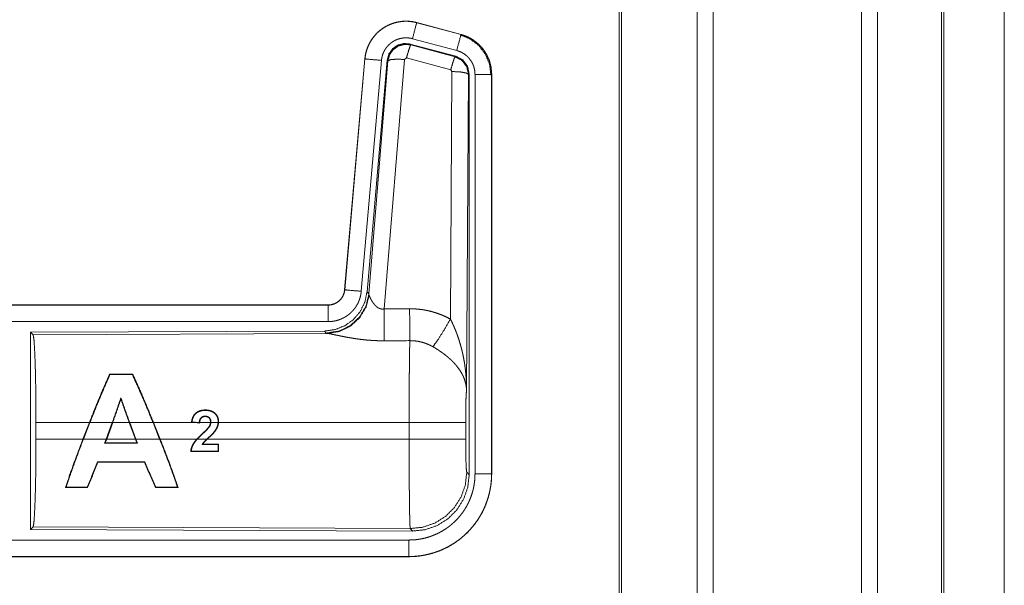
# Model space of a CAD drawing. Units: inches. Extents: x 22 to 151, y 8 to 132.
# Drawn here: x 39 to 42, y 53 to 54 of the extents above; entities that cross this region are included whole.
import ezdxf

# ---------------------------------------------------------------- set-up
doc = ezdxf.new("R2010")
doc.units = ezdxf.units.IN
doc.header["$MEASUREMENT"] = 0
doc.layers.add('Trimetric', color=7, linetype='Continuous', true_color=0xffffff)

msp = doc.modelspace()

# ---------------------------------------------------------------- linework, layer by layer
at = {"layer": 'Trimetric', "color": 18, "linetype": 'Continuous', "lineweight": 18}
for p, q in [((41.5413, 11.5139), (41.5413, 99.6155)), ((41.5891, 99.6184), (41.5891, 11.511)), ((42.0373, 11.5096), (42.0373, 99.6198)), ((42.0851, 99.6169), (42.0851, 11.5124)), ((41.3056, 11.5752), (41.3056, 99.5542)), ((41.313, 99.5585), (41.313, 11.5709)), ((42.2783, 11.5695), (42.2783, 99.5599)), ((42.2857, 99.5571), (42.2857, 11.5723)), ((42.4682, 54.8283), (42.4682, 12.3343)), ((42.4682, 12.3357), (42.4682, 54.8283)), ((40.6944, 54.4797), (40.6945, 54.4801)), ((40.6944, 54.4797), (40.828, 54.4439)), ((40.8281, 54.4443), (40.6945, 54.4801)), ((40.8151, 54.3956), (40.6815, 54.4314)), ((40.828, 54.4439), (40.8281, 54.4443)), ((40.6746, 54.4151), (40.6763, 54.4127)), ((40.812, 54.3782), (40.6746, 54.4151)), ((40.6763, 54.4127), (40.8099, 54.3767)), ((40.5377, 54.3703), (40.4767, 53.6732)), ((40.4771, 53.6732), (40.5381, 54.3703)), ((40.5381, 54.3703), (40.5377, 54.3703)), ((40.6571, 54.3687), (40.5958, 53.6157)), ((40.6633, 54.3731), (40.6571, 54.3687)), ((40.797, 54.3371), (40.6633, 54.3731)), ((40.8099, 54.3767), (40.812, 54.3782)), ((40.5879, 54.3659), (40.5269, 53.6688)), ((40.6056, 54.3668), (40.5444, 53.6675)), ((40.5501, 53.6614), (40.6073, 54.3644)), ((40.6073, 54.3644), (40.6056, 54.3668)), ((40.7961, 53.5849), (40.8007, 54.3322)), ((40.8007, 54.3322), (40.797, 54.3371)), ((40.8506, 54.3235), (40.8448, 53.3704)), ((40.8527, 54.3251), (40.8506, 54.3235)), ((40.8527, 53.115), (40.8527, 54.3251)), ((40.8703, 53.1175), (40.8703, 54.3236)), ((40.9203, 54.3236), (40.9203, 53.1175)), ((40.9203, 54.3236), (40.9207, 54.3236)), ((40.9207, 53.1175), (40.9207, 54.3236)), ((40.4771, 53.6732), (40.4767, 53.6732)), ((40.5444, 53.6675), (40.5501, 53.6614)), ((40.5501, 53.6614), (40.5508, 53.6566)), ((40.427, 53.6276), (34.8955, 53.6276)), ((35.9354, 53.6272), (40.427, 53.6272)), ((40.427, 53.6272), (40.427, 53.6276)), ((40.427, 53.5772), (35.9354, 53.5772)), ((40.4156, 53.5489), (39.5286, 53.5451)), ((39.5286, 53.5451), (39.5286, 52.9501)), ((39.5286, 53.5451), (39.5359, 53.5378)), ((39.5359, 53.5378), (40.425, 53.5417)), ((40.4213, 53.5428), (40.4156, 53.5489)), ((40.425, 53.5417), (40.4213, 53.5428)), ((39.7673, 53.4189), (39.7683, 53.4174)), ((39.8369, 53.4189), (39.8359, 53.4174)), ((39.8013, 53.3431), (39.8012, 53.3474)), ((39.5449, 53.2227), (39.5449, 53.2725)), ((39.7062, 53.2725), (39.5449, 53.2725)), ((39.6868, 53.2227), (39.7062, 53.2725)), ((39.7076, 53.2725), (39.6882, 53.2227)), ((39.775, 53.2725), (39.7076, 53.2725)), ((39.7569, 53.2227), (39.775, 53.2725)), ((39.7764, 53.2725), (39.7583, 53.2227)), ((39.8265, 53.2725), (39.7764, 53.2725)), ((39.845, 53.2227), (39.8265, 53.2725)), ((39.8982, 53.2725), (39.8279, 53.2725)), ((39.8279, 53.2725), (39.8464, 53.2227)), ((39.9182, 53.2227), (39.8982, 53.2725)), ((40.024, 53.2725), (39.8997, 53.2725)), ((39.8997, 53.2725), (39.9196, 53.2227)), ((40.0146, 53.2735), (40.024, 53.2725)), ((40.0371, 53.2725), (40.016, 53.2746)), ((40.0388, 53.271), (40.024, 53.2725)), ((40.0376, 53.2725), (40.0371, 53.2725)), ((40.0371, 53.2725), (40.0376, 53.2725)), ((40.0716, 53.2725), (40.0389, 53.2725)), ((40.0947, 53.2725), (40.073, 53.2725)), ((40.6714, 53.2725), (40.096, 53.2725)), ((40.6714, 53.2227), (40.6714, 53.2725)), ((40.8421, 53.2725), (40.8421, 53.2227)), ((39.5449, 53.2227), (39.6868, 53.2227)), ((39.6882, 53.2227), (39.7569, 53.2227)), ((39.7569, 53.2227), (39.7522, 53.2099)), ((39.7541, 53.2112), (39.7522, 53.2099)), ((39.7541, 53.2112), (39.7583, 53.2227)), ((39.7583, 53.2227), (39.845, 53.2227)), ((39.845, 53.2227), (39.8493, 53.2112)), ((39.8512, 53.2099), (39.8464, 53.2227)), ((39.8464, 53.2227), (39.9182, 53.2227)), ((39.8493, 53.2112), (39.8512, 53.2099)), ((39.9196, 53.2227), (40.0305, 53.2227)), ((40.0323, 53.2227), (40.0605, 53.2227)), ((40.0624, 53.2227), (40.6714, 53.2227)), ((40.0948, 53.2062), (40.0946, 53.1864)), ((40.0959, 53.1851), (40.0946, 53.1864)), ((40.0961, 53.2075), (40.0948, 53.2062)), ((40.0959, 53.1851), (40.0961, 53.2075)), ((39.7317, 53.1529), (39.7308, 53.1542)), ((39.8727, 53.1528), (39.8736, 53.1541)), ((40.8454, 53.1224), (40.8527, 53.115)), ((40.9203, 53.1175), (40.9207, 53.1175)), ((39.6339, 53.0764), (39.6361, 53.0779)), ((39.7007, 53.0764), (39.6996, 53.0779)), ((39.9052, 53.0763), (39.9063, 53.0778)), ((39.9741, 53.0763), (39.9719, 53.0778)), ((39.5359, 52.9574), (39.5286, 52.9501)), ((39.5286, 52.9501), (40.6821, 52.9451)), ((40.6748, 52.9525), (39.5359, 52.9574)), ((40.6821, 52.9451), (40.6748, 52.9525)), ((35.9354, 52.918), (40.6708, 52.918)), ((40.6708, 52.8676), (34.8955, 52.8676)), ((40.6708, 52.868), (35.9354, 52.868)), ((40.6708, 52.868), (40.6708, 52.8676))]:
    msp.add_line(p, q, dxfattribs=at)
for points, knots in [([(40.6945, 54.4801), (40.6812, 54.4829), (40.6676, 54.4842), (40.654, 54.4841), (40.6405, 54.4824), (40.6272, 54.4794), (40.6143, 54.4748), (40.6021, 54.4689), (40.5905, 54.4618), (40.5798, 54.4534), (40.5701, 54.4438), (40.5614, 54.4333), (40.554, 54.4219), (40.5478, 54.4097), (40.543, 54.397), (40.5396, 54.3838), (40.5377, 54.3703)], [0, 0, 0.062532, 0.125042, 0.187553, 0.250059, 0.312555, 0.375041, 0.437523, 0.499998, 0.562475, 0.624959, 0.687447, 0.749935, 0.812436, 0.874959, 0.937462, 1, 1]), ([(40.5381, 54.3703), (40.5385, 54.3737), (40.5389, 54.3771), (40.5394, 54.3804), (40.5401, 54.3838), (40.5416, 54.3904), (40.5434, 54.3969), (40.5456, 54.4033), (40.5482, 54.4096), (40.5496, 54.4127), (40.5511, 54.4157), (40.5519, 54.4173), (40.5527, 54.4188), (40.5535, 54.4203), (40.5544, 54.4217), (40.5579, 54.4275), (40.5618, 54.4331), (40.5659, 54.4384), (40.5704, 54.4435), (40.5727, 54.446), (40.5751, 54.4484), (40.5763, 54.4496), (40.5776, 54.4508), (40.5788, 54.4519), (40.5801, 54.4531), (40.5853, 54.4574), (40.5908, 54.4614), (40.5964, 54.4652), (40.6023, 54.4686), (40.6053, 54.4702), (40.6083, 54.4717), (40.6099, 54.4724), (40.6114, 54.4731), (40.613, 54.4738), (40.6146, 54.4745), (40.6209, 54.4769), (40.6274, 54.479), (40.6339, 54.4807), (40.6405, 54.482), (40.6439, 54.4826), (40.6472, 54.483), (40.6489, 54.4832), (40.6506, 54.4834), (40.6523, 54.4835), (40.654, 54.4837), (40.6609, 54.4839), (40.6676, 54.4838), (40.6744, 54.4833), (40.6811, 54.4825), (40.6878, 54.4813), (40.6944, 54.4797)], [0, 0, 0.015763, 0.031531, 0.04727, 0.062961, 0.094179, 0.125309, 0.156403, 0.18759, 0.203235, 0.218944, 0.226816, 0.234689, 0.242553, 0.250395, 0.281645, 0.312779, 0.343876, 0.37503, 0.39066, 0.406336, 0.414207, 0.422091, 0.429959, 0.43782, 0.469106, 0.500236, 0.531341, 0.562483, 0.578089, 0.593757, 0.601604, 0.609467, 0.617348, 0.625216, 0.656545, 0.687706, 0.718798, 0.749926, 0.765523, 0.781166, 0.789005, 0.796863, 0.80474, 0.81261, 0.843983, 0.875159, 0.90626, 0.937376, 0.968584, 1, 1]), ([(40.6944, 54.4797), (40.6925, 54.4727), (40.6815, 54.4314)], [0, 0, 0.145343, 1, 1]), ([(40.6815, 54.4314), (40.6775, 54.4324), (40.6735, 54.4331), (40.6695, 54.4336), (40.6654, 54.4339), (40.6614, 54.434), (40.6573, 54.4338), (40.6563, 54.4337), (40.6553, 54.4336), (40.6542, 54.4335), (40.6532, 54.4334), (40.6512, 54.4332), (40.6492, 54.4328), (40.6452, 54.432), (40.6413, 54.431), (40.6375, 54.4298), (40.6337, 54.4283), (40.6318, 54.4275), (40.6299, 54.4266), (40.6281, 54.4257), (40.6263, 54.4248), (40.6228, 54.4227), (40.6194, 54.4205), (40.6162, 54.4181), (40.613, 54.4155), (40.6115, 54.4141), (40.61, 54.4127), (40.6086, 54.4113), (40.6072, 54.4098), (40.6045, 54.4067), (40.6021, 54.4035), (40.5998, 54.4002), (40.5976, 54.3967), (40.5971, 54.3958), (40.5966, 54.3949), (40.5961, 54.394), (40.5957, 54.3931), (40.5948, 54.3913), (40.5939, 54.3894), (40.5924, 54.3857), (40.5911, 54.3819), (40.59, 54.378), (40.5891, 54.374), (40.5887, 54.372), (40.5884, 54.37), (40.5881, 54.3679), (40.5879, 54.3659)], [0, 0, 0.031408, 0.062633, 0.093751, 0.124851, 0.156028, 0.187398, 0.195275, 0.203134, 0.211003, 0.218833, 0.234482, 0.250067, 0.281193, 0.312304, 0.343462, 0.374787, 0.390522, 0.406238, 0.421913, 0.437514, 0.468661, 0.499754, 0.530912, 0.562182, 0.577912, 0.593661, 0.609335, 0.624963, 0.656123, 0.68722, 0.718345, 0.74959, 0.757444, 0.765305, 0.773184, 0.781062, 0.796771, 0.812411, 0.843594, 0.874695, 0.905816, 0.937042, 0.952715, 0.968468, 0.984235, 1, 1]), ([(40.828, 54.4439), (40.8261, 54.4369), (40.8151, 54.3956)], [0, 0, 0.145352, 1, 1]), ([(40.8261, 54.4427), (40.8561, 54.4302), (40.8819, 54.4103), (40.9017, 54.3843), (40.9141, 54.3541), (40.9182, 54.3217)], [0, 0, 0.199755, 0.399541, 0.59946, 0.799603, 1, 1]), ([(40.828, 54.4439), (40.8282, 54.4438), (40.8283, 54.4438), (40.8285, 54.4438), (40.8286, 54.4437), (40.8289, 54.4436), (40.8292, 54.4435), (40.8299, 54.4434), (40.8305, 54.4432), (40.8317, 54.4428), (40.8329, 54.4424), (40.8353, 54.4417), (40.8378, 54.4408), (40.8425, 54.439), (40.8472, 54.437), (40.8518, 54.4348), (40.8563, 54.4324), (40.8585, 54.4312), (40.8607, 54.4299), (40.8618, 54.4292), (40.8629, 54.4285), (40.864, 54.4278), (40.865, 54.4271), (40.8732, 54.4211), (40.8809, 54.4145), (40.8845, 54.4109), (40.888, 54.4072), (40.8897, 54.4053), (40.8914, 54.4034), (40.893, 54.4014), (40.8946, 54.3994), (40.9005, 54.391), (40.9056, 54.3823), (40.9079, 54.3778), (40.91, 54.3731), (40.911, 54.3708), (40.9119, 54.3684), (40.9124, 54.3672), (40.9128, 54.366), (40.9133, 54.3648), (40.9137, 54.3636), (40.9166, 54.3538), (40.9186, 54.3439), (40.9199, 54.3338), (40.9203, 54.3236)], [0, 0, 0.000974, 0.001967, 0.002936, 0.00393, 0.005903, 0.00787, 0.01181, 0.015742, 0.023592, 0.031453, 0.047119, 0.06276, 0.094, 0.125194, 0.156403, 0.187687, 0.203378, 0.219109, 0.226975, 0.234866, 0.242723, 0.250579, 0.313051, 0.375238, 0.406385, 0.437599, 0.453249, 0.468948, 0.484678, 0.500415, 0.562955, 0.625155, 0.656279, 0.687456, 0.703094, 0.718766, 0.726605, 0.73448, 0.742352, 0.75023, 0.812856, 0.875071, 0.937304, 1, 1]), ([(40.9207, 54.3236), (40.919, 54.344), (40.9141, 54.3638), (40.9059, 54.3825), (40.8949, 54.3997), (40.8812, 54.4148), (40.8652, 54.4275), (40.8473, 54.4374), (40.8281, 54.4443)], [0, 0, 0.125012, 0.250018, 0.375003, 0.499998, 0.624985, 0.749976, 0.874964, 1, 1]), ([(40.6746, 54.4151), (40.6556, 54.4167), (40.6371, 54.4118), (40.6215, 54.4008), (40.6106, 54.3852), (40.6056, 54.3668)], [0, 0, 0.200052, 0.40004, 0.599984, 0.799937, 1, 1]), ([(40.6073, 54.3644), (40.6122, 54.3828), (40.6232, 54.3984), (40.6388, 54.4094), (40.6572, 54.4143), (40.6763, 54.4127)], [0, 0, 0.200034, 0.400083, 0.600095, 0.800057, 1, 1]), ([(40.6763, 54.4127), (40.6738, 54.4073), (40.6691, 54.3931), (40.6633, 54.3731)], [0, 0, 0.142805, 0.500012, 1, 1]), ([(40.5381, 54.3703), (40.5454, 54.3696), (40.5879, 54.3659)], [0, 0, 0.145302, 1, 1]), ([(40.6073, 54.3644), (40.6148, 54.3679), (40.6329, 54.3695), (40.6571, 54.3687)], [0, 0, 0.163215, 0.522014, 1, 1]), ([(40.8099, 54.3767), (40.8074, 54.3712), (40.8028, 54.3571), (40.797, 54.3371)], [0, 0, 0.142795, 0.500049, 1, 1]), ([(40.8099, 54.3767), (40.831, 54.3657), (40.8455, 54.3468), (40.8506, 54.3235)], [0, 0, 0.33325, 0.666592, 1, 1]), ([(40.8527, 54.3252), (40.8476, 54.3484), (40.8331, 54.3673), (40.812, 54.3782)], [0, 0, 0.333357, 0.666623, 1, 1]), ([(40.8703, 54.3236), (40.8701, 54.3297), (40.8693, 54.3357), (40.8681, 54.3417), (40.8664, 54.3476), (40.8659, 54.349), (40.8653, 54.3504), (40.8648, 54.3519), (40.8642, 54.3533), (40.8629, 54.356), (40.8615, 54.3587), (40.8584, 54.364), (40.8549, 54.369), (40.854, 54.3702), (40.853, 54.3714), (40.852, 54.3725), (40.851, 54.3737), (40.8489, 54.3759), (40.8467, 54.378), (40.8422, 54.382), (40.8372, 54.3856), (40.8359, 54.3864), (40.8346, 54.3872), (40.8333, 54.388), (40.832, 54.3888), (40.8293, 54.3902), (40.8266, 54.3915), (40.8209, 54.3938), (40.8151, 54.3956)], [0, 0, 0.062683, 0.124948, 0.18716, 0.249759, 0.265493, 0.281235, 0.296899, 0.31254, 0.34373, 0.374843, 0.43703, 0.499588, 0.515321, 0.531043, 0.546757, 0.562405, 0.593631, 0.624753, 0.686948, 0.749434, 0.765176, 0.780915, 0.79664, 0.812317, 0.843601, 0.874853, 0.93724, 1, 1]), ([(40.8506, 54.3235), (40.8434, 54.3278), (40.8252, 54.331), (40.8007, 54.3322)], [0, 0, 0.163524, 0.522956, 1, 1]), ([(40.9203, 54.3236), (40.913, 54.3236), (40.8703, 54.3236)], [0, 0, 0.145342, 1, 1]), ([(40.5444, 53.6675), (40.5378, 53.6363), (40.5237, 53.6076), (40.503, 53.5833), (40.477, 53.5647), (40.4473, 53.553), (40.4156, 53.5489)], [0, 0, 0.166697, 0.333369, 0.500002, 0.666639, 0.833301, 1, 1]), ([(40.5501, 53.6614), (40.5412, 53.6241), (40.5218, 53.5911), (40.4936, 53.5652), (40.4591, 53.5486), (40.4213, 53.5428)], [0, 0, 0.199965, 0.399983, 0.600014, 0.800044, 1, 1]), ([(40.5508, 53.6566), (40.5412, 53.6205), (40.5218, 53.5886), (40.4944, 53.5635), (40.4613, 53.5475), (40.425, 53.5417)], [0, 0, 0.201778, 0.402989, 0.603129, 0.802049, 1, 1]), ([(40.427, 53.6272), (40.4281, 53.6272), (40.4293, 53.6273), (40.4305, 53.6273), (40.4317, 53.6274), (40.434, 53.6277), (40.4363, 53.6281), (40.4408, 53.6291), (40.4452, 53.6306), (40.4474, 53.6315), (40.4495, 53.6325), (40.4506, 53.6331), (40.4516, 53.6336), (40.4526, 53.6342), (40.4536, 53.6348), (40.4574, 53.6375), (40.461, 53.6404), (40.4618, 53.6412), (40.4627, 53.6421), (40.4635, 53.6429), (40.4643, 53.6438), (40.4658, 53.6455), (40.4673, 53.6474), (40.4699, 53.6512), (40.4721, 53.6553), (40.4726, 53.6564), (40.4731, 53.6574), (40.4736, 53.6585), (40.474, 53.6596), (40.4748, 53.6618), (40.4755, 53.664), (40.4765, 53.6685), (40.4771, 53.6732)], [0, 0, 0.015727, 0.031505, 0.047214, 0.062951, 0.094442, 0.125838, 0.188147, 0.250303, 0.28153, 0.312903, 0.328625, 0.344357, 0.359988, 0.375625, 0.43783, 0.500086, 0.515742, 0.531422, 0.547133, 0.562884, 0.594173, 0.625381, 0.687533, 0.749984, 0.765727, 0.781443, 0.797139, 0.812824, 0.844032, 0.875133, 0.937363, 1, 1]), ([(40.4767, 53.6732), (40.4751, 53.6641), (40.4718, 53.6555), (40.4669, 53.6476), (40.4607, 53.6407), (40.4533, 53.6351), (40.4451, 53.631), (40.4362, 53.6285), (40.427, 53.6276)], [0, 0, 0.125013, 0.250043, 0.375003, 0.499997, 0.624979, 0.749952, 0.874972, 1, 1]), ([(40.5269, 53.6688), (40.5264, 53.6642), (40.5257, 53.6596), (40.5247, 53.6551), (40.5236, 53.6506), (40.5223, 53.6461), (40.5207, 53.6418), (40.5198, 53.6396), (40.5189, 53.6374), (40.5185, 53.6364), (40.518, 53.6353), (40.5175, 53.6342), (40.517, 53.6332), (40.5148, 53.6291), (40.5125, 53.6251), (40.51, 53.6212), (40.5073, 53.6174), (40.5044, 53.6138), (40.5014, 53.6102), (40.4998, 53.6085), (40.4981, 53.6068), (40.4965, 53.6052), (40.4948, 53.6036), (40.4913, 53.6005), (40.4877, 53.5977), (40.4839, 53.5949), (40.48, 53.5924), (40.478, 53.5912), (40.476, 53.59), (40.475, 53.5895), (40.474, 53.5889), (40.4729, 53.5884), (40.4719, 53.5878), (40.4677, 53.5859), (40.4634, 53.5841), (40.459, 53.5825), (40.4546, 53.5811), (40.4501, 53.5799), (40.4456, 53.579), (40.4433, 53.5786), (40.441, 53.5782), (40.4386, 53.5779), (40.4363, 53.5777), (40.4316, 53.5773), (40.427, 53.5772)], [0, 0, 0.03142, 0.062658, 0.093785, 0.124859, 0.155967, 0.187181, 0.202839, 0.218537, 0.226399, 0.234286, 0.242141, 0.249995, 0.281284, 0.312417, 0.343509, 0.374614, 0.405774, 0.437078, 0.452815, 0.468543, 0.484238, 0.499879, 0.531059, 0.56215, 0.593237, 0.624382, 0.639983, 0.655628, 0.663478, 0.671324, 0.679198, 0.687071, 0.718461, 0.749654, 0.780783, 0.811859, 0.842961, 0.874171, 0.88985, 0.905558, 0.921322, 0.937067, 0.968524, 1, 1]), ([(40.4771, 53.6732), (40.4844, 53.6726), (40.5269, 53.6688)], [0, 0, 0.145302, 1, 1]), ([(40.5508, 53.6566), (40.5512, 53.6554), (40.5517, 53.6542), (40.5519, 53.6535), (40.5522, 53.6529), (40.5525, 53.6522), (40.5528, 53.6515), (40.5541, 53.6486), (40.5557, 53.6455), (40.5566, 53.6439), (40.5575, 53.6423), (40.5579, 53.6414), (40.5584, 53.6406), (40.5589, 53.6398), (40.5594, 53.6389), (40.5616, 53.6356), (40.564, 53.6322), (40.5653, 53.6306), (40.5666, 53.6289), (40.5673, 53.6281), (40.5681, 53.6273), (40.5688, 53.6265), (40.5696, 53.6257), (40.5712, 53.6241), (40.5729, 53.6226), (40.5747, 53.6211), (40.5766, 53.6198), (40.5786, 53.6185), (40.5808, 53.6174), (40.5814, 53.6171), (40.582, 53.6169), (40.5825, 53.6167), (40.5831, 53.6165), (40.5843, 53.6161), (40.5855, 53.6158), (40.5868, 53.6155), (40.588, 53.6153), (40.5893, 53.6152), (40.5906, 53.6152), (40.5933, 53.6153), (40.5958, 53.6157)], [0, 0, 0.018798, 0.039109, 0.049844, 0.060837, 0.072153, 0.083728, 0.132502, 0.184896, 0.212285, 0.240443, 0.254809, 0.26936, 0.284054, 0.298867, 0.359543, 0.422107, 0.45413, 0.486643, 0.503113, 0.519703, 0.536452, 0.553333, 0.587436, 0.621938, 0.657011, 0.692728, 0.729194, 0.766231, 0.775633, 0.785094, 0.794545, 0.803984, 0.822924, 0.842028, 0.861255, 0.880737, 0.900533, 0.920407, 0.96009, 1, 1]), ([(40.427, 53.6272), (40.427, 53.6199), (40.427, 53.5772)], [0, 0, 0.145342, 1, 1]), ([(40.5958, 53.6157), (40.5963, 53.5426), (40.5964, 53.5194)], [0, 0, 0.759491, 1, 1]), ([(40.6729, 53.6161), (40.6891, 53.6157), (40.7051, 53.6142), (40.7091, 53.6137), (40.7131, 53.6131), (40.7171, 53.6125), (40.7211, 53.6117), (40.729, 53.6101), (40.7368, 53.6083), (40.7521, 53.6038), (40.7671, 53.5985), (40.7818, 53.5922), (40.7961, 53.5849)], [0, 0, 0.125778, 0.251342, 0.282773, 0.314219, 0.345715, 0.377172, 0.439835, 0.502256, 0.626586, 0.750645, 0.874952, 1, 1]), ([(40.6729, 53.6161), (40.6733, 53.543), (40.6735, 53.5198)], [0, 0, 0.759564, 1, 1]), ([(40.7432, 53.5014), (40.7573, 53.5209), (40.7756, 53.5498), (40.7961, 53.5849)], [0, 0, 0.243161, 0.588717, 1, 1]), ([(40.7961, 53.5849), (40.7992, 53.5787), (40.8021, 53.5725), (40.805, 53.5662), (40.8078, 53.5598), (40.8105, 53.5534), (40.813, 53.547), (40.8143, 53.5437), (40.8155, 53.5405), (40.8167, 53.5372), (40.8179, 53.5339), (40.8224, 53.5207), (40.8264, 53.5074), (40.8282, 53.5007), (40.83, 53.494), (40.8316, 53.4872), (40.8332, 53.4804), (40.836, 53.4668), (40.8384, 53.4532), (40.8394, 53.4464), (40.8403, 53.4395), (40.8412, 53.4326), (40.842, 53.4257), (40.8432, 53.4119), (40.8441, 53.3981), (40.8444, 53.3912), (40.8446, 53.3843), (40.8447, 53.3808), (40.8447, 53.3773), (40.8447, 53.3756), (40.8448, 53.3739), (40.8448, 53.3721), (40.8448, 53.3704)], [0, 0, 0.031116, 0.062256, 0.093437, 0.124665, 0.155936, 0.187251, 0.202928, 0.218626, 0.234329, 0.250048, 0.312817, 0.375468, 0.406795, 0.438099, 0.46942, 0.500737, 0.563211, 0.625595, 0.656771, 0.687945, 0.719135, 0.750333, 0.812722, 0.875105, 0.906308, 0.937527, 0.953148, 0.968766, 0.976568, 0.984384, 0.992199, 1, 1]), ([(39.5359, 53.5378), (39.5375, 53.5324), (39.539, 53.5194), (39.5404, 53.4992), (39.5417, 53.4725), (39.5428, 53.44), (39.5437, 53.4026), (39.5443, 53.3614), (39.5447, 53.3176), (39.5449, 53.2725)], [0, 0, 0.021235, 0.070387, 0.146395, 0.247127, 0.369682, 0.510534, 0.665578, 0.830323, 1, 1]), ([(40.5964, 53.5194), (40.5831, 53.5195), (40.5699, 53.5199), (40.5633, 53.5203), (40.5567, 53.5207), (40.5502, 53.5212), (40.5437, 53.5217), (40.5309, 53.523), (40.5184, 53.5246), (40.5122, 53.5254), (40.5061, 53.5263), (40.5031, 53.5268), (40.5001, 53.5273), (40.4972, 53.5278), (40.4942, 53.5283), (40.4885, 53.5293), (40.4828, 53.5303), (40.4773, 53.5313), (40.472, 53.5324), (40.4668, 53.5334), (40.4617, 53.5344), (40.4593, 53.535), (40.4568, 53.5355), (40.4545, 53.536), (40.4522, 53.5364), (40.4436, 53.5382), (40.4397, 53.539), (40.4361, 53.5398), (40.4344, 53.5401), (40.4328, 53.5404), (40.432, 53.5406), (40.4313, 53.5407), (40.4298, 53.541), (40.4272, 53.5414), (40.425, 53.5417)], [0, 0, 0.076908, 0.153289, 0.191301, 0.229205, 0.266989, 0.304676, 0.37911, 0.451982, 0.487827, 0.523281, 0.540857, 0.558308, 0.575679, 0.59287, 0.626698, 0.659784, 0.692067, 0.723548, 0.754192, 0.783963, 0.798493, 0.812758, 0.82668, 0.840241, 0.890788, 0.913726, 0.934971, 0.944931, 0.95444, 0.959011, 0.963464, 0.971977, 0.987244, 1, 1]), ([(40.6714, 53.2725), (40.6714, 53.2823), (40.6714, 53.2848), (40.6714, 53.2873), (40.6714, 53.2897), (40.6714, 53.2922), (40.6714, 53.3116), (40.6716, 53.3495), (40.6716, 53.368), (40.6717, 53.3771), (40.6717, 53.3861), (40.6718, 53.4034), (40.672, 53.4201), (40.6721, 53.436), (40.6723, 53.4511), (40.6724, 53.4583), (40.6725, 53.4653), (40.6726, 53.4785), (40.6728, 53.4905), (40.6731, 53.5014), (40.6731, 53.504), (40.6732, 53.5077), (40.6732, 53.5089), (40.6732, 53.5101), (40.6734, 53.5157), (40.6735, 53.5198)], [0, 0, 0.039763, 0.049701, 0.059638, 0.069563, 0.079474, 0.15804, 0.31129, 0.385973, 0.422815, 0.45913, 0.529445, 0.596693, 0.660928, 0.722084, 0.751438, 0.779686, 0.832789, 0.881456, 0.925689, 0.936037, 0.951046, 0.955904, 0.960697, 0.983383, 1, 1]), ([(40.7432, 53.5014), (40.7352, 53.5057), (40.727, 53.5094), (40.7185, 53.5126), (40.7098, 53.5152), (40.7054, 53.5163), (40.7009, 53.5173), (40.6987, 53.5177), (40.6964, 53.5181), (40.6941, 53.5184), (40.6918, 53.5187), (40.6827, 53.5196), (40.6735, 53.5198)], [0, 0, 0.124746, 0.248733, 0.372627, 0.496859, 0.559295, 0.62203, 0.653529, 0.685074, 0.716629, 0.748101, 0.873943, 1, 1]), ([(40.8448, 53.3704), (40.8447, 53.3714), (40.8447, 53.3725), (40.8446, 53.3735), (40.8445, 53.3746), (40.8443, 53.3767), (40.8441, 53.3788), (40.8435, 53.383), (40.8428, 53.3873), (40.8406, 53.396), (40.8377, 53.4049), (40.8368, 53.4071), (40.8359, 53.4094), (40.8349, 53.4116), (40.8339, 53.4138), (40.8316, 53.4183), (40.8292, 53.4227), (40.8237, 53.4315), (40.8174, 53.4402), (40.8166, 53.4413), (40.8157, 53.4424), (40.8148, 53.4434), (40.8139, 53.4445), (40.8121, 53.4467), (40.8103, 53.4488), (40.8064, 53.453), (40.8024, 53.4572), (40.7982, 53.4612), (40.7939, 53.4653), (40.7916, 53.4673), (40.7893, 53.4693), (40.787, 53.4713), (40.7846, 53.4732), (40.7798, 53.4771), (40.7748, 53.4808), (40.7723, 53.4827), (40.7697, 53.4845), (40.7671, 53.4863), (40.7645, 53.4881), (40.7593, 53.4916), (40.754, 53.495), (40.7487, 53.4983), (40.7432, 53.5014)], [0, 0, 0.005952, 0.011963, 0.017978, 0.024016, 0.03618, 0.048442, 0.073284, 0.098535, 0.150463, 0.204529, 0.218395, 0.23238, 0.246442, 0.260611, 0.289256, 0.31836, 0.378181, 0.440503, 0.448505, 0.456537, 0.464592, 0.472678, 0.488902, 0.505226, 0.538179, 0.571555, 0.605393, 0.639747, 0.657125, 0.674639, 0.692329, 0.710119, 0.745925, 0.781994, 0.800138, 0.818331, 0.836514, 0.854688, 0.891011, 0.927332, 0.963658, 1, 1]), ([(39.7673, 53.4189), (39.7473, 53.3732), (39.7266, 53.3238), (39.7062, 53.2725)], [0, 0, 0.314266, 0.651793, 1, 1]), ([(39.7076, 53.2725), (39.728, 53.3236), (39.7485, 53.3726), (39.7683, 53.4174)], [0, 0, 0.350116, 0.688122, 1, 1]), ([(39.8359, 53.4174), (39.8562, 53.3726), (39.8773, 53.3236), (39.8982, 53.2725)], [0, 0, 0.311741, 0.649744, 1, 1]), ([(39.8996, 53.2725), (39.8786, 53.3239), (39.8574, 53.3733), (39.8369, 53.4189)], [0, 0, 0.348363, 0.685866, 1, 1]), ([(40.8448, 53.3704), (40.8439, 53.3609), (40.8431, 53.3451), (40.8425, 53.324), (40.8422, 53.2992), (40.8421, 53.2725)], [0, 0, 0.097071, 0.258964, 0.474214, 0.727285, 1, 1]), ([(39.8012, 53.3474), (39.7886, 53.3104), (39.775, 53.2725)], [0, 0, 0.493163, 1, 1]), ([(39.7764, 53.2725), (39.7892, 53.3081), (39.8013, 53.3431)], [0, 0, 0.505469, 1, 1]), ([(39.8279, 53.2725), (39.8142, 53.3104), (39.8012, 53.3474)], [0, 0, 0.506953, 1, 1]), ([(39.8013, 53.3431), (39.8136, 53.3081), (39.8265, 53.2725)], [0, 0, 0.494415, 1, 1]), ([(40.096, 53.2725), (40.0961, 53.2745), (40.0962, 53.2764), (40.0961, 53.2784), (40.0959, 53.2803), (40.0956, 53.2822), (40.0952, 53.2842), (40.095, 53.2851), (40.0947, 53.2861), (40.0944, 53.287), (40.0941, 53.2879), (40.0925, 53.2915), (40.0905, 53.2948), (40.09, 53.2956), (40.0894, 53.2964), (40.0888, 53.2972), (40.0881, 53.2979), (40.0868, 53.2994), (40.0854, 53.3007), (40.0839, 53.302), (40.0824, 53.3032), (40.0816, 53.3038), (40.0807, 53.3043), (40.0799, 53.3048), (40.0791, 53.3053), (40.0756, 53.3071), (40.0719, 53.3084), (40.0709, 53.3087), (40.07, 53.309), (40.069, 53.3092), (40.0681, 53.3094), (40.0662, 53.3098), (40.0642, 53.3101), (40.0603, 53.3105), (40.0564, 53.3106), (40.0555, 53.3106), (40.0545, 53.3105), (40.0535, 53.3105), (40.0525, 53.3105), (40.0506, 53.3103), (40.0486, 53.3101), (40.0448, 53.3095), (40.041, 53.3085), (40.0392, 53.3079), (40.0373, 53.3072), (40.0364, 53.3069), (40.0355, 53.3065), (40.0346, 53.306), (40.0338, 53.3056), (40.032, 53.3046), (40.0304, 53.3036), (40.0296, 53.3031), (40.0288, 53.3025), (40.028, 53.3019), (40.0272, 53.3013), (40.0265, 53.3007), (40.0257, 53.3), (40.025, 53.2993), (40.0244, 53.2986), (40.0231, 53.2971), (40.0219, 53.2956), (40.0208, 53.2939), (40.0199, 53.2922), (40.0194, 53.2914), (40.019, 53.2905), (40.0186, 53.2896), (40.0182, 53.2887), (40.0169, 53.285), (40.0158, 53.2812), (40.0154, 53.2793), (40.0151, 53.2774), (40.0149, 53.2764), (40.0148, 53.2754), (40.0147, 53.2744), (40.0146, 53.2735)], [0, 0, 0.015717, 0.031335, 0.046888, 0.062414, 0.077963, 0.093589, 0.101442, 0.109323, 0.117205, 0.125029, 0.156048, 0.187062, 0.194856, 0.202688, 0.210545, 0.218418, 0.234068, 0.24967, 0.265269, 0.280899, 0.288751, 0.296643, 0.30451, 0.312336, 0.343541, 0.374774, 0.382635, 0.390528, 0.398406, 0.406236, 0.421877, 0.437438, 0.46856, 0.499759, 0.507581, 0.515405, 0.523258, 0.531116, 0.546781, 0.562364, 0.59338, 0.624307, 0.639831, 0.655413, 0.663231, 0.671096, 0.678977, 0.686845, 0.702534, 0.718156, 0.725969, 0.733778, 0.741594, 0.749419, 0.757289, 0.76518, 0.773081, 0.780912, 0.796522, 0.812093, 0.827668, 0.843327, 0.851184, 0.859076, 0.866936, 0.874784, 0.905996, 0.937161, 0.952808, 0.968488, 0.976375, 0.984247, 0.992105, 1, 1]), ([(40.016, 53.2746), (40.0166, 53.2783), (40.0174, 53.282), (40.0184, 53.2855), (40.0198, 53.289), (40.0202, 53.2899), (40.0206, 53.2908), (40.021, 53.2916), (40.0215, 53.2924), (40.0224, 53.294), (40.0235, 53.2955), (40.0247, 53.297), (40.026, 53.2984), (40.0273, 53.2997), (40.0288, 53.3009), (40.0295, 53.3014), (40.0303, 53.302), (40.0311, 53.3025), (40.0319, 53.303), (40.0327, 53.3035), (40.0335, 53.304), (40.0343, 53.3044), (40.0352, 53.3048), (40.0386, 53.3063), (40.0421, 53.3075), (40.044, 53.3079), (40.0458, 53.3083), (40.0477, 53.3086), (40.0495, 53.3089), (40.0533, 53.3092), (40.057, 53.3093), (40.0607, 53.3091), (40.0644, 53.3087), (40.0653, 53.3086), (40.0663, 53.3084), (40.0672, 53.3083), (40.0681, 53.3081), (40.07, 53.3076), (40.0718, 53.3071), (40.0735, 53.3065), (40.0753, 53.3058), (40.077, 53.305), (40.0786, 53.3041), (40.0818, 53.302), (40.0846, 53.2997), (40.0859, 53.2983), (40.0872, 53.297), (40.0878, 53.2962), (40.0884, 53.2955), (40.089, 53.2947), (40.0895, 53.294), (40.0914, 53.2908), (40.0929, 53.2874), (40.0932, 53.2865), (40.0935, 53.2856), (40.0938, 53.2846), (40.094, 53.2837), (40.0943, 53.2819), (40.0946, 53.28), (40.0948, 53.2782), (40.0948, 53.2763), (40.0948, 53.2744), (40.0947, 53.2725)], [0, 0, 0.031181, 0.062242, 0.093285, 0.124554, 0.132423, 0.140311, 0.148139, 0.155975, 0.171566, 0.187149, 0.202766, 0.218497, 0.234255, 0.249886, 0.257679, 0.265487, 0.273269, 0.281075, 0.288903, 0.296752, 0.304631, 0.312507, 0.343759, 0.374892, 0.390463, 0.406105, 0.421799, 0.437514, 0.468743, 0.499819, 0.530859, 0.562016, 0.569833, 0.57768, 0.585552, 0.593428, 0.609131, 0.624742, 0.640335, 0.655915, 0.671576, 0.687273, 0.718568, 0.749608, 0.76515, 0.780823, 0.788661, 0.796523, 0.804338, 0.812129, 0.843179, 0.874361, 0.882256, 0.890134, 0.897969, 0.905795, 0.921435, 0.937031, 0.952695, 0.968445, 0.984212, 1, 1]), ([(40.0146, 53.2735), (40.0153, 53.274), (40.016, 53.2746)], [0, 0, 0.499194, 1, 1]), ([(40.0429, 53.287), (40.0417, 53.2855), (40.0406, 53.2839), (40.0404, 53.2834), (40.0402, 53.283), (40.04, 53.2825), (40.0398, 53.2821), (40.0394, 53.2812), (40.0391, 53.2802), (40.0385, 53.2783), (40.0381, 53.2764), (40.0378, 53.2745), (40.0376, 53.2725)], [0, 0, 0.125246, 0.249703, 0.280829, 0.31222, 0.343625, 0.375153, 0.437913, 0.500328, 0.624766, 0.749436, 0.874583, 1, 1]), ([(40.0388, 53.271), (40.0382, 53.2717), (40.0376, 53.2725)], [0, 0, 0.50233, 1, 1]), ([(40.0376, 53.2725), (40.0376, 53.2725), (40.0376, 53.2725)], [0, 0, 0.464738, 1, 1]), ([(40.0389, 53.2725), (40.0389, 53.2718), (40.0388, 53.271)], [0, 0, 0.500249, 1, 1]), ([(40.0389, 53.2725), (40.0391, 53.2743), (40.0394, 53.2762), (40.0398, 53.278), (40.0403, 53.2797), (40.0409, 53.2815), (40.0417, 53.2831), (40.0422, 53.2839), (40.0427, 53.2847), (40.0433, 53.2854), (40.0439, 53.2861)], [0, 0, 0.125229, 0.250057, 0.375242, 0.500272, 0.624762, 0.749352, 0.812074, 0.874757, 0.937185, 1, 1]), ([(40.073, 53.2725), (40.073, 53.2739), (40.073, 53.2752), (40.0729, 53.2766), (40.0728, 53.278), (40.0726, 53.2786), (40.0725, 53.2793), (40.0724, 53.28), (40.0722, 53.2807), (40.0718, 53.282), (40.0712, 53.2832), (40.0709, 53.2838), (40.0706, 53.2844), (40.0702, 53.285), (40.0698, 53.2856), (40.069, 53.2867), (40.068, 53.2876), (40.0675, 53.2881), (40.067, 53.2885), (40.0664, 53.2889), (40.0658, 53.2893), (40.0647, 53.29), (40.0634, 53.2906), (40.0628, 53.2908), (40.0621, 53.291), (40.0615, 53.2912), (40.0608, 53.2914), (40.0594, 53.2917), (40.0581, 53.2918), (40.0574, 53.2919), (40.0567, 53.2919), (40.056, 53.2919), (40.0553, 53.2919), (40.054, 53.2919), (40.0526, 53.2917), (40.0513, 53.2915), (40.05, 53.2912), (40.0493, 53.291), (40.0486, 53.2908), (40.048, 53.2905), (40.0474, 53.2902), (40.0462, 53.2896), (40.045, 53.2888), (40.0445, 53.2884), (40.0439, 53.288), (40.0434, 53.2875), (40.0429, 53.287)], [0, 0, 0.031325, 0.06255, 0.093684, 0.124814, 0.140371, 0.15608, 0.171767, 0.187488, 0.218727, 0.249898, 0.265487, 0.28119, 0.296912, 0.31263, 0.343763, 0.374811, 0.39046, 0.40612, 0.421873, 0.437587, 0.46878, 0.499941, 0.51567, 0.531407, 0.547085, 0.562679, 0.593819, 0.62492, 0.640471, 0.656141, 0.671795, 0.687518, 0.718768, 0.749851, 0.780843, 0.81198, 0.827721, 0.843436, 0.859108, 0.87471, 0.905863, 0.937047, 0.952665, 0.968466, 0.984215, 1, 1]), ([(40.0439, 53.2861), (40.0448, 53.287), (40.0458, 53.2878), (40.0463, 53.2881), (40.0469, 53.2885), (40.0474, 53.2888), (40.048, 53.2891), (40.0492, 53.2896), (40.0504, 53.2899), (40.051, 53.2901), (40.0516, 53.2902), (40.0523, 53.2904), (40.0529, 53.2904), (40.0542, 53.2906), (40.0554, 53.2906), (40.0567, 53.2906), (40.058, 53.2905), (40.0586, 53.2904), (40.0592, 53.2904), (40.0598, 53.2902), (40.0605, 53.2901), (40.0617, 53.2898), (40.0629, 53.2894), (40.0635, 53.2891), (40.0641, 53.2888), (40.0646, 53.2885), (40.0652, 53.2882), (40.0662, 53.2874), (40.0672, 53.2866), (40.0676, 53.2862), (40.0681, 53.2857), (40.0685, 53.2852), (40.0688, 53.2847), (40.0695, 53.2836), (40.0701, 53.2825), (40.0704, 53.2819), (40.0706, 53.2813), (40.0708, 53.2807), (40.071, 53.2801), (40.0713, 53.2789), (40.0715, 53.2776), (40.0716, 53.2763), (40.0717, 53.2751), (40.0717, 53.2738), (40.0716, 53.2725)], [0, 0, 0.031233, 0.062382, 0.077884, 0.09355, 0.109239, 0.12495, 0.156267, 0.1874, 0.202989, 0.218681, 0.234342, 0.250072, 0.281358, 0.31244, 0.343502, 0.374635, 0.390215, 0.405786, 0.421512, 0.437266, 0.468526, 0.499639, 0.515302, 0.530943, 0.546733, 0.562425, 0.593594, 0.624615, 0.640197, 0.655853, 0.671617, 0.687298, 0.718529, 0.749704, 0.765367, 0.781114, 0.796768, 0.81243, 0.84361, 0.874693, 0.905862, 0.937209, 0.968589, 1, 1]), ([(40.0605, 53.2227), (40.0633, 53.2253), (40.0661, 53.228), (40.0675, 53.2293), (40.069, 53.2306), (40.0704, 53.2319), (40.0718, 53.2332), (40.0746, 53.2359), (40.0773, 53.2387), (40.0786, 53.2401), (40.0799, 53.2415), (40.0812, 53.2429), (40.0824, 53.2444), (40.0836, 53.246), (40.0848, 53.2475), (40.0859, 53.2491), (40.087, 53.2507), (40.089, 53.2541), (40.0907, 53.2575), (40.0915, 53.2593), (40.0923, 53.2611), (40.0926, 53.262), (40.0929, 53.2629), (40.0932, 53.2639), (40.0934, 53.2648), (40.0943, 53.2686), (40.0947, 53.2725)], [0, 0, 0.062245, 0.124506, 0.155695, 0.186842, 0.217945, 0.24908, 0.311297, 0.373469, 0.404602, 0.435713, 0.466864, 0.498058, 0.529359, 0.560763, 0.592171, 0.623541, 0.686007, 0.748443, 0.779699, 0.811068, 0.826814, 0.842624, 0.858407, 0.874152, 0.937012, 1, 1]), ([(40.096, 53.2725), (40.0956, 53.2687), (40.0948, 53.2649), (40.0943, 53.2631), (40.0937, 53.2612), (40.0934, 53.2603), (40.093, 53.2594), (40.0926, 53.2585), (40.0923, 53.2576), (40.0905, 53.2542), (40.0886, 53.2509), (40.0865, 53.2477), (40.0842, 53.2446), (40.0836, 53.2438), (40.083, 53.2431), (40.0824, 53.2423), (40.0818, 53.2416), (40.0805, 53.2402), (40.0792, 53.2387), (40.0765, 53.236), (40.0737, 53.2333), (40.0709, 53.2306), (40.0681, 53.228), (40.0666, 53.2267), (40.0652, 53.2253), (40.0638, 53.224), (40.0624, 53.2227)], [0, 0, 0.062654, 0.124825, 0.155917, 0.187103, 0.20272, 0.218399, 0.234119, 0.249845, 0.312392, 0.374603, 0.436664, 0.498833, 0.51436, 0.529968, 0.545586, 0.561219, 0.592555, 0.623974, 0.686665, 0.749316, 0.811984, 0.874642, 0.905995, 0.937345, 0.968656, 1, 1]), ([(40.0668, 53.2596), (40.0686, 53.2626), (40.07, 53.2657), (40.0706, 53.2673), (40.0711, 53.269), (40.0713, 53.2699), (40.0714, 53.2707), (40.0716, 53.2716), (40.0716, 53.2725)], [0, 0, 0.249594, 0.497227, 0.62143, 0.746501, 0.80977, 0.87322, 0.936532, 1, 1]), ([(40.073, 53.2725), (40.0724, 53.2689), (40.0713, 53.2653), (40.0706, 53.2636), (40.0698, 53.262), (40.0689, 53.2604), (40.0679, 53.2588)], [0, 0, 0.249691, 0.499361, 0.624778, 0.749657, 0.8747, 1, 1]), ([(40.8421, 53.2725), (40.8367, 53.2725), (40.8027, 53.2725), (40.7758, 53.2725), (40.7085, 53.2725), (40.6714, 53.2725)], [0, 0, 0.031609, 0.23048, 0.388184, 0.782435, 1, 1]), ([(40.0305, 53.2227), (40.0327, 53.2251), (40.0349, 53.2274), (40.0372, 53.2297), (40.0395, 53.232), (40.0418, 53.2343), (40.0442, 53.2365), (40.0453, 53.2376), (40.0465, 53.2387), (40.0477, 53.2398), (40.0489, 53.2409), (40.0512, 53.2431), (40.0536, 53.2454), (40.0559, 53.2476), (40.0582, 53.2499), (40.0604, 53.2522), (40.0627, 53.2546), (40.0637, 53.2558), (40.0648, 53.257), (40.0653, 53.2576), (40.0658, 53.2583), (40.0663, 53.2589), (40.0668, 53.2596)], [0, 0, 0.062452, 0.124914, 0.187361, 0.24985, 0.312256, 0.374762, 0.406, 0.43724, 0.468484, 0.49977, 0.562243, 0.624747, 0.687198, 0.749642, 0.812091, 0.874566, 0.905787, 0.937095, 0.952727, 0.968434, 0.984184, 1, 1]), ([(40.0679, 53.2588), (40.0674, 53.2582), (40.0669, 53.2575), (40.0664, 53.2569), (40.0659, 53.2563), (40.0649, 53.2551), (40.0638, 53.2539), (40.0617, 53.2516), (40.0595, 53.2493), (40.0572, 53.2471), (40.0549, 53.2449), (40.0527, 53.2427), (40.0504, 53.2405), (40.0492, 53.2394), (40.048, 53.2383), (40.0469, 53.2373), (40.0457, 53.2362), (40.0434, 53.234), (40.0411, 53.2318), (40.0367, 53.2273), (40.0323, 53.2227)], [0, 0, 0.015772, 0.031526, 0.047185, 0.062905, 0.09416, 0.125415, 0.187911, 0.250333, 0.312793, 0.375257, 0.437729, 0.500214, 0.531484, 0.562714, 0.593987, 0.625211, 0.687737, 0.750161, 0.875081, 1, 1]), ([(40.0668, 53.2596), (40.0668, 53.2595), (40.0669, 53.2595), (40.0679, 53.2588)], [0, 0, 0.057203, 0.112372, 1, 1]), ([(39.5449, 53.2227), (39.5447, 53.1776), (39.5443, 53.1338), (39.5437, 53.0927), (39.5428, 53.0552), (39.5417, 53.0227), (39.5404, 52.996), (39.539, 52.9758), (39.5375, 52.9628), (39.5359, 52.9574)], [0, 0, 0.169675, 0.334431, 0.489472, 0.630311, 0.752876, 0.853607, 0.929602, 0.978753, 1, 1]), ([(39.6868, 53.2227), (39.6673, 53.1714), (39.6494, 53.122), (39.6339, 53.0764)], [0, 0, 0.35299, 0.690513, 1, 1]), ([(39.6361, 53.0779), (39.6472, 53.111), (39.6597, 53.1467), (39.6735, 53.1843), (39.6882, 53.2227)], [0, 0, 0.226639, 0.472722, 0.732537, 1, 1]), ([(39.9182, 53.2227), (39.9333, 53.1843), (39.9475, 53.1467), (39.9605, 53.1109), (39.9719, 53.0778)], [0, 0, 0.267169, 0.526849, 0.773028, 1, 1]), ([(39.9741, 53.0763), (39.9581, 53.122), (39.9397, 53.1714), (39.9196, 53.2227)], [0, 0, 0.309843, 0.647322, 1, 1]), ([(40.0305, 53.2227), (40.0287, 53.2207), (40.027, 53.2187), (40.0253, 53.2166), (40.0237, 53.2145), (40.0221, 53.2124), (40.0207, 53.2102), (40.02, 53.209), (40.0193, 53.2079), (40.0187, 53.2067), (40.018, 53.2056), (40.0169, 53.2032), (40.0158, 53.2007), (40.0153, 53.1994), (40.0149, 53.1982), (40.0144, 53.1969), (40.014, 53.1956), (40.0128, 53.1904), (40.012, 53.1852)], [0, 0, 0.062791, 0.125448, 0.187896, 0.250157, 0.312326, 0.374385, 0.405343, 0.436419, 0.467526, 0.498648, 0.561156, 0.623965, 0.655657, 0.687294, 0.718778, 0.750244, 0.875214, 1, 1]), ([(40.0135, 53.1865), (40.0144, 53.1915), (40.0157, 53.1965), (40.0161, 53.1978), (40.0166, 53.199), (40.017, 53.2002), (40.0175, 53.2014), (40.0186, 53.2038), (40.0198, 53.2061), (40.0204, 53.2072), (40.0211, 53.2084), (40.0218, 53.2095), (40.0225, 53.2105), (40.024, 53.2127), (40.0255, 53.2147), (40.0271, 53.2168), (40.0288, 53.2188), (40.0305, 53.2208), (40.0323, 53.2227)], [0, 0, 0.123841, 0.248149, 0.279374, 0.310783, 0.342323, 0.373808, 0.436494, 0.498936, 0.530096, 0.561216, 0.592359, 0.62344, 0.685826, 0.74836, 0.811096, 0.874029, 0.937018, 1, 1]), ([(40.0605, 53.2227), (40.0585, 53.2208), (40.0565, 53.2189), (40.0555, 53.218), (40.0546, 53.217), (40.0536, 53.216), (40.0527, 53.215), (40.0522, 53.2145), (40.0518, 53.214), (40.0513, 53.2135), (40.0509, 53.213), (40.0501, 53.2119), (40.0492, 53.2108), (40.0485, 53.2097), (40.0477, 53.2086), (40.0474, 53.208), (40.047, 53.2074), (40.0467, 53.2068), (40.0463, 53.2062)], [0, 0, 0.125609, 0.251085, 0.313711, 0.376227, 0.438642, 0.50098, 0.532132, 0.563198, 0.594296, 0.625336, 0.687529, 0.749792, 0.812036, 0.874528, 0.905902, 0.937379, 0.968652, 1, 1]), ([(40.0486, 53.2075), (40.05, 53.2097), (40.0516, 53.2117), (40.0524, 53.2127), (40.0532, 53.2137), (40.0541, 53.2146), (40.055, 53.2156), (40.0568, 53.2174), (40.0586, 53.2192), (40.0605, 53.2209), (40.0624, 53.2227)], [0, 0, 0.125612, 0.250337, 0.312582, 0.374812, 0.437156, 0.499556, 0.624331, 0.749456, 0.874719, 1, 1]), ([(40.6748, 52.9525), (40.6746, 52.9532), (40.6745, 52.9546), (40.6743, 52.9566), (40.6741, 52.9593), (40.6741, 52.96), (40.674, 52.9608), (40.674, 52.9617), (40.6739, 52.9644), (40.6738, 52.9664), (40.6736, 52.9708), (40.6735, 52.9758), (40.6733, 52.9813), (40.6732, 52.9874), (40.6731, 52.9907), (40.673, 52.9941), (40.673, 52.9977), (40.6729, 52.9995), (40.6729, 53.0013), (40.6728, 53.009), (40.6726, 53.0172), (40.6725, 53.0258), (40.6724, 53.0349), (40.6722, 53.0544), (40.6721, 53.0596), (40.6721, 53.0622), (40.672, 53.0702), (40.6719, 53.0866), (40.6717, 53.1095), (40.6717, 53.1214), (40.6716, 53.1335), (40.6716, 53.1366), (40.6716, 53.1397), (40.6716, 53.1428), (40.6715, 53.1585), (40.6715, 53.1711), (40.6714, 53.1967), (40.6714, 53.2227)], [0, 0, 0.002922, 0.008114, 0.015605, 0.025391, 0.0282, 0.031155, 0.034241, 0.044294, 0.051658, 0.067986, 0.086395, 0.10691, 0.12952, 0.141613, 0.15426, 0.167425, 0.174182, 0.181047, 0.209567, 0.239773, 0.271664, 0.30524, 0.377437, 0.396561, 0.406231, 0.435663, 0.496382, 0.581076, 0.625043, 0.670081, 0.681521, 0.693009, 0.704534, 0.762481, 0.809252, 0.903892, 1, 1]), ([(40.8421, 53.2227), (40.8367, 53.2227), (40.8027, 53.2227), (40.7439, 53.2227), (40.6714, 53.2227)], [0, 0, 0.031609, 0.23048, 0.57517, 1, 1]), ([(40.8421, 53.2227), (40.8422, 53.1923), (40.8427, 53.1648), (40.8434, 53.1427), (40.8444, 53.1281), (40.8454, 53.1224)], [0, 0, 0.302103, 0.575966, 0.795985, 0.941718, 1, 1]), ([(40.012, 53.1852), (40.0127, 53.1858), (40.0135, 53.1865)], [0, 0, 0.497531, 1, 1]), ([(40.0486, 53.2075), (40.0475, 53.2069), (40.0469, 53.2065), (40.0463, 53.2062)], [0, 0, 0.500532, 0.751103, 1, 1]), ([(39.7308, 53.1542), (39.7149, 53.1145), (39.6996, 53.0779)], [0, 0, 0.518655, 1, 1]), ([(39.7007, 53.0764), (39.716, 53.1132), (39.7317, 53.1529)], [0, 0, 0.483594, 1, 1]), ([(39.8727, 53.1528), (39.8892, 53.1132), (39.9052, 53.0763)], [0, 0, 0.5161, 1, 1]), ([(39.9063, 53.0778), (39.8902, 53.1144), (39.8736, 53.1541)], [0, 0, 0.481736, 1, 1]), ([(40.8454, 53.1224), (40.8411, 53.0845), (40.8285, 53.0485), (40.8081, 53.0162), (40.7811, 52.9893), (40.7487, 52.9691), (40.7127, 52.9566), (40.6748, 52.9525)], [0, 0, 0.142813, 0.285673, 0.428553, 0.571439, 0.714325, 0.857183, 1, 1]), ([(40.9203, 53.1175), (40.9203, 53.1167), (40.9203, 53.1163), (40.9203, 53.1159), (40.9203, 53.1151), (40.9203, 53.1144), (40.9202, 53.1128), (40.9202, 53.1113), (40.9201, 53.1082), (40.92, 53.1051), (40.9196, 53.099), (40.9191, 53.0929), (40.9176, 53.0807), (40.9155, 53.0686), (40.9142, 53.0625), (40.9127, 53.0566), (40.9112, 53.0506), (40.9095, 53.0447), (40.9056, 53.0331), (40.9012, 53.0218), (40.8963, 53.0106), (40.8908, 52.9997), (40.8878, 52.9944), (40.8847, 52.9891), (40.8831, 52.9864), (40.8815, 52.9838), (40.8798, 52.9812), (40.8781, 52.9787), (40.8711, 52.9686), (40.8635, 52.959), (40.8556, 52.9498), (40.8472, 52.941), (40.8383, 52.9326), (40.829, 52.9245), (40.8266, 52.9226), (40.8242, 52.9207), (40.8218, 52.9188), (40.8193, 52.917), (40.8143, 52.9134), (40.8093, 52.9099), (40.799, 52.9034), (40.7884, 52.8974), (40.7775, 52.8919), (40.7663, 52.887), (40.7606, 52.8847), (40.7548, 52.8826), (40.7519, 52.8816), (40.749, 52.8806), (40.7461, 52.8796), (40.7431, 52.8787), (40.7313, 52.8755), (40.7194, 52.8728), (40.7074, 52.8707), (40.6953, 52.8692), (40.6831, 52.8683), (40.6708, 52.868)], [0, 0, 0.001969, 0.002949, 0.003938, 0.005907, 0.007876, 0.011807, 0.015737, 0.023601, 0.031451, 0.047134, 0.062811, 0.094146, 0.125544, 0.141291, 0.157015, 0.172692, 0.18832, 0.21948, 0.250566, 0.281664, 0.312842, 0.328482, 0.344172, 0.352039, 0.359918, 0.367781, 0.375632, 0.406912, 0.438049, 0.469134, 0.500238, 0.53142, 0.562777, 0.570652, 0.578531, 0.586381, 0.594232, 0.609877, 0.625483, 0.656612, 0.687692, 0.718799, 0.750006, 0.76567, 0.781385, 0.789263, 0.797126, 0.804985, 0.812818, 0.844055, 0.875183, 0.906262, 0.937369, 0.968594, 1, 1]), ([(40.6708, 52.918), (40.6807, 52.9182), (40.6904, 52.9189), (40.7001, 52.9201), (40.7097, 52.9218), (40.7192, 52.9239), (40.7287, 52.9265), (40.731, 52.9273), (40.7333, 52.928), (40.7357, 52.9288), (40.738, 52.9296), (40.7426, 52.9313), (40.7472, 52.9332), (40.7561, 52.9371), (40.7648, 52.9415), (40.7733, 52.9463), (40.7816, 52.9515), (40.7856, 52.9543), (40.7896, 52.9571), (40.7915, 52.9586), (40.7935, 52.9601), (40.7954, 52.9616), (40.7973, 52.9632), (40.8048, 52.9696), (40.8119, 52.9763), (40.8186, 52.9834), (40.8249, 52.9908), (40.831, 52.9985), (40.8366, 53.0065), (40.838, 53.0085), (40.8393, 53.0106), (40.8406, 53.0127), (40.8419, 53.0148), (40.8444, 53.019), (40.8467, 53.0233), (40.8511, 53.032), (40.8551, 53.0409), (40.8586, 53.05), (40.8617, 53.0593), (40.863, 53.064), (40.8643, 53.0688), (40.8654, 53.0735), (40.8665, 53.0784), (40.8681, 53.0881), (40.8693, 53.0978), (40.8701, 53.1076), (40.8703, 53.1175)], [0, 0, 0.031406, 0.062629, 0.09374, 0.124825, 0.155944, 0.187181, 0.195019, 0.202872, 0.21074, 0.218613, 0.234336, 0.249998, 0.281204, 0.312302, 0.343384, 0.374517, 0.390124, 0.405773, 0.413617, 0.421479, 0.429356, 0.437224, 0.468584, 0.499772, 0.530871, 0.561949, 0.593101, 0.624367, 0.632225, 0.64009, 0.64796, 0.65583, 0.671525, 0.687168, 0.71834, 0.749438, 0.780527, 0.811686, 0.827313, 0.842993, 0.858715, 0.874466, 0.90586, 0.937194, 0.968552, 1, 1]), ([(40.6708, 52.8676), (40.6953, 52.8688), (40.7196, 52.8724), (40.7434, 52.8784), (40.7665, 52.8866), (40.7886, 52.8971), (40.8097, 52.9097), (40.8294, 52.9243), (40.8475, 52.9408), (40.864, 52.9589), (40.8786, 52.9786), (40.8912, 52.9997), (40.9017, 53.0218), (40.9099, 53.0449), (40.9159, 53.0687), (40.9195, 53.093), (40.9207, 53.1175)], [0, 0, 0.062521, 0.125037, 0.187543, 0.25004, 0.312535, 0.375029, 0.437515, 0.499999, 0.562488, 0.624981, 0.687468, 0.749963, 0.812464, 0.874973, 0.937479, 1, 1]), ([(40.6821, 52.9451), (40.72, 52.9492), (40.7561, 52.9617), (40.7885, 52.9819), (40.8155, 53.0088), (40.8358, 53.0411), (40.8485, 53.0771), (40.8527, 53.115)], [0, 0, 0.142895, 0.285747, 0.42859, 0.571412, 0.714245, 0.857097, 1, 1]), ([(40.9203, 53.1175), (40.913, 53.1175), (40.8703, 53.1175)], [0, 0, 0.145342, 1, 1]), ([(40.6708, 52.868), (40.6708, 52.8935), (40.6708, 52.918)], [0, 0, 0.509804, 1, 1])]:
    msp.add_open_spline(points, degree=1, knots=knots, dxfattribs=at)
for points in [[(40.5958, 53.6157), (40.6729, 53.6161)], [(40.6735, 53.5198), (40.5964, 53.5194)], [(39.8369, 53.4189), (39.7673, 53.4189)], [(39.7683, 53.4174), (39.8359, 53.4174)], [(40.0439, 53.2861), (40.0429, 53.287)], [(39.7522, 53.2099), (39.8512, 53.2099)], [(39.8493, 53.2112), (39.7541, 53.2112)], [(40.012, 53.1852), (40.0959, 53.1851)], [(40.0946, 53.1864), (40.0135, 53.1865)], [(40.0463, 53.2062), (40.0948, 53.2062)], [(40.0961, 53.2075), (40.0486, 53.2075)], [(39.8736, 53.1541), (39.7308, 53.1542)], [(39.7317, 53.1529), (39.8727, 53.1528)], [(39.6339, 53.0764), (39.7007, 53.0764)], [(39.6996, 53.0779), (39.6361, 53.0779)], [(39.9052, 53.0763), (39.9741, 53.0763)], [(39.9719, 53.0778), (39.9063, 53.0778)]]:
    msp.add_open_spline(points, degree=1, dxfattribs=at)

doc.saveas('drawing.dxf')
